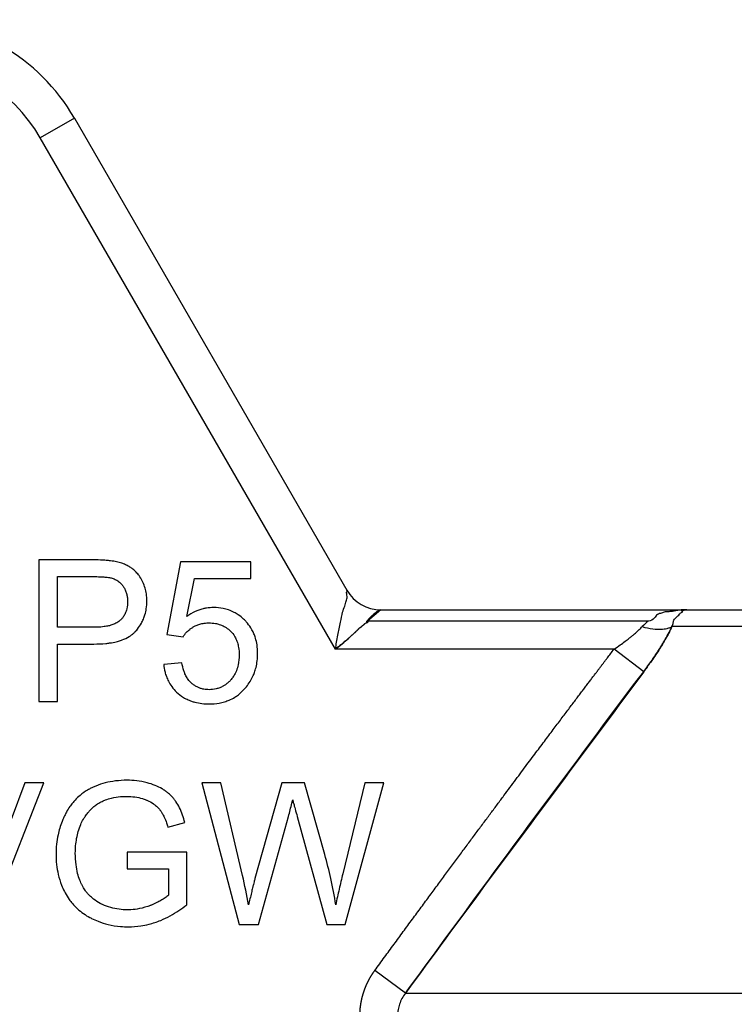
# Model space of a CAD drawing. Units: millimetres. Extents: x 0 to 21777, y -7 to 14850.
# Drawn here: x 9992 to 10005, y 12466 to 12484 of the extents above; entities that cross this region are included whole.
import ezdxf

# ---------------------------------------------------------------- set-up
doc = ezdxf.new("R2010")
doc.units = ezdxf.units.MM
doc.linetypes.add('K5LT_THIN', pattern=[0])
doc.layers.add('R', color=1, linetype='Continuous', true_color=0xff0000)
doc.layers.add('WELDING', color=7, linetype='Continuous', true_color=0xffffff)

msp = doc.modelspace()

# ---------------------------------------------------------------- linework, layer by layer
at = {"layer": 'R', "color": 7, "linetype": 'K5LT_THIN', "lineweight": 30}
for p, q in [((9992.703, 12482.458), (9992.066, 12482.09)), ((9992.703, 12482.458), (9997.795, 12473.638)), ((9997.583, 12472.535), (9992.066, 12482.09)), ((9993.036, 12474.202), (9992.037, 12474.202)), ((9992.037, 12474.202), (9992.037, 12471.556)), ((9994.687, 12474.168), (9994.431, 12472.809)), ((9996.002, 12474.168), (9994.687, 12474.168)), ((9996.002, 12473.857), (9996.002, 12474.168)), ((9992.388, 12472.944), (9992.388, 12473.89)), ((9992.388, 12473.89), (9993.066, 12473.89)), ((9994.804, 12473.147), (9994.947, 12473.857)), ((9994.947, 12473.857), (9996.002, 12473.857)), ((9998.431, 12473.27), (9998.183, 12473.055)), ((9998.431, 12473.27), (10004.145, 12473.27)), ((10004.145, 12473.27), (10025.68, 12473.27)), ((10003.425, 12473.055), (9998.183, 12473.055)), ((9993.072, 12472.944), (9992.388, 12472.944)), ((10025.954, 12472.957), (10003.87, 12472.957)), ((9994.431, 12472.809), (9994.736, 12472.768)), ((9992.388, 12471.556), (9992.388, 12472.631)), ((9992.388, 12472.631), (9993.068, 12472.631)), ((10002.787, 12472.535), (9997.583, 12472.535)), ((10003.341, 12472.114), (10002.787, 12472.535)), ((9994.714, 12472.278), (9994.373, 12472.25)), ((9992.037, 12471.556), (9992.388, 12471.556)), ((9991.775, 12470.038), (9991.059, 12468.116)), ((9991.095, 12467.392), (9992.132, 12470.038)), ((9992.132, 12470.038), (9991.775, 12470.038)), ((9995.442, 12470.038), (9995.083, 12470.038)), ((9995.083, 12470.038), (9995.784, 12467.392)), ((9995.845, 12468.304), (9995.442, 12470.038)), ((9996.579, 12470.038), (9996.077, 12468.251)), ((9997.003, 12470.038), (9996.579, 12470.038)), ((9997.382, 12468.699), (9997.003, 12470.038)), ((9998.132, 12470.038), (9997.719, 12468.338)), ((9997.763, 12467.392), (9998.485, 12470.038)), ((9998.485, 12470.038), (9998.132, 12470.038)), ((9996.145, 12467.392), (9996.704, 12469.409)), ((9996.867, 12469.409), (9997.42, 12467.392)), ((9994.451, 12469.211), (9994.766, 12469.298)), ((9993.687, 12468.741), (9993.687, 12468.429)), ((9994.806, 12468.741), (9993.687, 12468.741)), ((9994.806, 12467.761), (9994.806, 12468.741)), ((9993.687, 12468.429), (9994.463, 12468.429)), ((9994.463, 12468.429), (9994.463, 12467.939)), ((9995.784, 12467.392), (9996.145, 12467.392)), ((9997.42, 12467.392), (9997.763, 12467.392)), ((9998.892, 12466.11), (9998.317, 12466.532)), ((9998.892, 12466.11), (10030.932, 12466.11))]:
    msp.add_line(p, q, dxfattribs=at)
for centre, radius, start, end in [((9989.52, 12480.62), 3.675, 30, 90), ((9989.52, 12480.62), 2.94, 30, 90), ((9998.431, 12474.005), 0.735, 210, 270)]:
    msp.add_arc(centre, radius, start, end, dxfattribs=at)
at = {"layer": 'WELDING', "color": 7, "linetype": 'K5LT_THIN', "lineweight": 30}
for points, knots in [([(9993.439, 12474.176), (9993.419, 12474.18), (9993.373, 12474.187), (9993.289, 12474.195), (9993.174, 12474.201), (9993.086, 12474.202), (9993.036, 12474.202)], [0, 0, 0, 0, 1.034849, 2.447342, 4.353158, 7, 7, 7, 7]), ([(9994.058, 12473.436), (9994.058, 12473.48), (9994.053, 12473.561), (9994.027, 12473.679), (9993.996, 12473.759), (9993.958, 12473.837), (9993.92, 12473.901), (9993.859, 12473.975), (9993.811, 12474.02), (9993.76, 12474.058), (9993.709, 12474.089), (9993.601, 12474.141), (9993.508, 12474.165), (9993.439, 12474.176)], [0, 0, 0, 0, 1.736095, 3.218113, 4.752298, 5.130248, 6.642398, 7.709737, 8.886524, 9.26434, 10.233332, 11.223242, 14, 14, 14, 14]), ([(9993.066, 12473.89), (9993.104, 12473.89), (9993.166, 12473.889), (9993.241, 12473.885), (9993.295, 12473.881), (9993.338, 12473.877), (9993.371, 12473.871), (9993.388, 12473.867), (9993.393, 12473.865)], [0, 0, 0, 0, 3.151782, 5.074155, 6.200606, 7.601218, 8.585959, 9, 9, 9, 9]), ([(9993.393, 12473.865), (9993.417, 12473.859), (9993.452, 12473.846), (9993.497, 12473.822), (9993.529, 12473.8), (9993.559, 12473.775), (9993.583, 12473.749), (9993.61, 12473.716), (9993.633, 12473.681), (9993.659, 12473.631), (9993.675, 12473.587), (9993.688, 12473.533), (9993.695, 12473.483), (9993.697, 12473.444), (9993.697, 12473.426)], [0, 0, 0, 0, 1.962925, 2.881977, 3.970313, 4.993444, 5.951195, 6.688726, 8.337914, 9.212873, 11.062878, 11.963328, 13.558196, 15, 15, 15, 15]), ([(9997.583, 12472.535), (9997.594, 12472.623), (9997.624, 12472.794), (9997.679, 12473.023), (9997.706, 12473.213), (9997.757, 12473.336), (9997.779, 12473.442), (9997.811, 12473.502), (9997.777, 12473.618), (9997.808, 12473.608), (9997.806, 12473.621), (9997.795, 12473.638)], [0, 0, 0, 0, 2.139202, 4.233244, 5.908516, 7.11852, 8.220236, 9.441345, 10.447829, 11.253547, 12, 12, 12, 12]), ([(9993.068, 12472.631), (9993.142, 12472.631), (9993.241, 12472.635), (9993.382, 12472.652), (9993.473, 12472.67), (9993.55, 12472.691), (9993.631, 12472.72), (9993.703, 12472.753), (9993.772, 12472.8), (9993.806, 12472.828), (9993.829, 12472.85), (9993.842, 12472.863), (9993.86, 12472.883), (9993.901, 12472.932), (9993.95, 12473.005), (9993.995, 12473.096), (9994.027, 12473.187), (9994.052, 12473.3), (9994.058, 12473.388), (9994.058, 12473.436)], [0, 0, 0, 0, 3.1132, 4.052437, 5.79085, 6.920776, 7.367949, 9.336588, 10.13422, 10.842057, 11.139572, 11.411247, 11.617582, 12.248705, 14.02278, 15.247688, 16.410853, 18.0101, 20, 20, 20, 20]), ([(9993.697, 12473.426), (9993.697, 12473.38), (9993.69, 12473.302), (9993.658, 12473.206), (9993.621, 12473.142), (9993.588, 12473.102), (9993.564, 12473.078), (9993.542, 12473.059), (9993.504, 12473.03), (9993.454, 12473.005), (9993.395, 12472.984), (9993.335, 12472.967), (9993.245, 12472.952), (9993.154, 12472.945), (9993.092, 12472.944), (9993.072, 12472.944)], [0, 0, 0, 0, 2.426591, 4.095921, 5.348675, 6.328727, 6.867667, 7.132166, 7.865638, 9.374947, 10.092053, 11.193911, 12.677408, 14.948803, 16, 16, 16, 16]), ([(9995.304, 12473.313), (9995.26, 12473.313), (9995.193, 12473.307), (9995.102, 12473.288), (9995.031, 12473.267), (9994.927, 12473.225), (9994.854, 12473.182), (9994.804, 12473.147)], [0, 0, 0, 0, 2.001419, 2.973191, 4.195425, 5.29874, 8, 8, 8, 8]), ([(9996.127, 12472.456), (9996.127, 12472.509), (9996.121, 12472.606), (9996.094, 12472.728), (9996.06, 12472.822), (9996.013, 12472.918), (9995.956, 12473), (9995.9, 12473.062), (9995.845, 12473.116), (9995.778, 12473.171), (9995.683, 12473.228), (9995.589, 12473.269), (9995.46, 12473.304), (9995.365, 12473.313), (9995.304, 12473.313)], [0, 0, 0, 0, 1.806677, 3.276808, 4.206774, 5.197469, 6.870885, 7.586896, 8.021677, 9.475151, 10.506124, 11.767146, 12.956964, 15, 15, 15, 15]), ([(9997.583, 12472.535), (9997.625, 12472.569), (9997.707, 12472.636), (9997.803, 12472.718), (9997.868, 12472.775), (9997.902, 12472.805), (9997.926, 12472.827), (9997.949, 12472.848), (9997.97, 12472.869), (9997.99, 12472.888), (9998.009, 12472.906), (9998.023, 12472.928), (9998.05, 12472.937), (9998.066, 12472.955), (9998.085, 12472.97), (9998.102, 12472.985), (9998.119, 12473), (9998.135, 12473.015), (9998.152, 12473.026), (9998.171, 12473.041), (9998.166, 12473.06), (9998.181, 12473.072), (9998.191, 12473.084), (9998.201, 12473.094), (9998.21, 12473.104), (9998.219, 12473.113), (9998.232, 12473.127), (9998.246, 12473.141), (9998.26, 12473.154), (9998.273, 12473.167), (9998.286, 12473.179), (9998.298, 12473.19), (9998.307, 12473.198), (9998.316, 12473.206), (9998.324, 12473.212), (9998.332, 12473.219), (9998.341, 12473.226), (9998.351, 12473.234), (9998.36, 12473.24), (9998.372, 12473.248), (9998.387, 12473.257), (9998.406, 12473.266), (9998.421, 12473.27), (9998.429, 12473.27), (9998.431, 12473.27)], [0, 0, 0, 0, 4.840633, 9.598832, 11.836921, 12.90566, 13.927963, 14.933028, 15.882055, 16.786258, 17.631394, 18.435795, 19.241406, 20.012704, 20.782745, 21.577668, 22.384042, 23.187362, 23.982904, 24.709505, 25.499492, 26.128191, 26.699694, 27.265389, 27.794246, 28.290265, 28.744313, 30.053995, 30.55291, 31.120103, 32.587227, 33.421429, 34.233504, 34.914346, 35.476539, 35.905866, 36.60706, 37.258292, 38.023899, 38.866828, 40.38074, 42.014359, 44.213408, 45, 45, 45, 45]), ([(10004.145, 12473.27), (10004.142, 12473.27), (10004.136, 12473.27), (10004.129, 12473.27), (10004.126, 12473.27), (10004.125, 12473.27), (10004.124, 12473.27), (10004.121, 12473.27), (10004.119, 12473.27), (10004.116, 12473.27), (10004.114, 12473.27), (10004.112, 12473.27), (10004.109, 12473.27), (10004.104, 12473.27), (10004.094, 12473.27), (10004.078, 12473.269), (10004.056, 12473.268), (10004.031, 12473.266), (10004.007, 12473.264), (10003.985, 12473.261), (10003.967, 12473.258), (10003.946, 12473.255), (10003.926, 12473.251), (10003.894, 12473.244), (10003.839, 12473.234), (10003.731, 12473.233), (10003.68, 12473.208), (10003.583, 12473.187), (10003.543, 12473.11), (10003.483, 12473.064), (10003.425, 12473.055)], [0, 0, 0, 0, 0.432936, 0.668321, 0.717386, 0.770432, 0.834994, 0.927378, 1.043119, 1.165971, 1.238795, 1.305086, 1.408763, 1.641756, 1.955362, 2.591804, 3.621725, 4.703941, 5.763704, 6.628505, 7.681418, 8.306194, 9.022118, 10.234799, 12.95663, 15.598013, 18.588671, 21.834649, 26.119747, 31, 31, 31, 31]), ([(10003.87, 12472.957), (10003.884, 12472.987), (10003.896, 12473.036), (10003.899, 12473.09), (10004.016, 12473.183), (10004.022, 12473.21), (10004.095, 12473.248), (10004.028, 12473.243), (10004.087, 12473.262), (10004.109, 12473.267), (10004.126, 12473.269), (10004.133, 12473.27), (10004.141, 12473.27), (10004.141, 12473.27), (10004.142, 12473.27), (10004.143, 12473.27), (10004.144, 12473.27), (10004.144, 12473.27), (10004.145, 12473.27)], [0, 0, 0, 0, 2.280355, 4.586669, 7.058052, 9.406786, 11.657374, 13.827277, 15.631839, 16.87316, 17.833181, 18.338784, 18.672248, 18.792053, 18.859052, 18.874418, 18.936121, 19, 19, 19, 19]), ([(9994.736, 12472.768), (9994.754, 12472.798), (9994.792, 12472.847), (9994.851, 12472.9), (9994.895, 12472.931), (9994.925, 12472.949), (9994.96, 12472.969), (9995.012, 12472.993), (9995.09, 12473.016), (9995.16, 12473.025), (9995.205, 12473.026), (9995.218, 12473.026)], [0, 0, 0, 0, 2.212852, 3.880978, 4.997384, 5.552301, 6.104201, 7.560942, 9.14998, 11.184472, 12, 12, 12, 12]), ([(9995.218, 12473.026), (9995.259, 12473.026), (9995.325, 12473.021), (9995.402, 12473.002), (9995.461, 12472.981), (9995.527, 12472.949), (9995.608, 12472.89), (9995.671, 12472.818), (9995.719, 12472.739), (9995.751, 12472.661), (9995.777, 12472.552), (9995.782, 12472.473), (9995.782, 12472.425)], [0, 0, 0, 0, 1.733187, 2.751857, 3.330261, 4.361812, 5.818655, 7.487334, 8.324922, 9.705483, 11.007278, 13, 13, 13, 13]), ([(9998.183, 12473.055), (9998.189, 12473.041), (9998.179, 12473.026), (9998.134, 12473.02), (9998.118, 12472.997), (9998.093, 12472.978), (9998.07, 12472.958), (9998.048, 12472.936), (9998.017, 12472.92), (9997.998, 12472.895), (9997.974, 12472.873), (9997.951, 12472.851), (9997.927, 12472.828), (9997.894, 12472.798), (9997.852, 12472.76), (9997.782, 12472.7), (9997.692, 12472.624), (9997.619, 12472.565), (9997.583, 12472.535)], [0, 0, 0, 0, 0.768193, 1.543597, 2.323273, 3.104581, 3.884892, 4.666451, 5.458212, 6.235242, 7.016651, 7.799961, 8.587086, 9.379364, 10.970342, 12.568741, 15.78377, 19, 19, 19, 19]), ([(10002.787, 12472.535), (10002.826, 12472.561), (10002.896, 12472.609), (10002.99, 12472.676), (10003.059, 12472.729), (10003.111, 12472.77), (10003.152, 12472.804), (10003.188, 12472.835), (10003.224, 12472.867), (10003.257, 12472.898), (10003.287, 12472.929), (10003.306, 12472.948), (10003.315, 12472.957)], [0, 0, 0, 0, 2.626752, 4.771424, 6.434016, 7.548293, 8.546867, 9.487184, 10.36172, 11.334294, 12.189135, 13, 13, 13, 13]), ([(10003.315, 12472.957), (10003.382, 12472.936), (10003.505, 12472.91), (10003.66, 12472.903), (10003.766, 12472.918), (10003.831, 12472.938), (10003.86, 12472.951), (10003.87, 12472.957)], [0, 0, 0, 0, 2.492802, 4.571834, 6.281353, 7.344106, 8, 8, 8, 8]), ([(10003.87, 12472.957), (10003.85, 12472.915), (10003.809, 12472.833), (10003.742, 12472.713), (10003.674, 12472.598), (10003.605, 12472.488), (10003.531, 12472.377), (10003.458, 12472.273), (10003.394, 12472.185), (10003.357, 12472.135), (10003.341, 12472.114)], [0, 0, 0, 0, 1.721959, 3.29703, 4.723759, 6.157113, 7.53517, 9.026848, 10.181791, 11, 11, 11, 11]), ([(10003.341, 12472.114), (10003.394, 12472.185), (10003.494, 12472.322), (10003.628, 12472.523), (10003.734, 12472.697), (10003.813, 12472.841), (10003.853, 12472.921), (10003.87, 12472.957)], [0, 0, 0, 0, 2.049644, 3.884643, 5.637387, 6.937624, 8, 8, 8, 8]), ([(9995.918, 12471.832), (9995.942, 12471.864), (9995.987, 12471.927), (9996.035, 12472.016), (9996.072, 12472.105), (9996.101, 12472.202), (9996.122, 12472.322), (9996.127, 12472.409), (9996.127, 12472.456)], [0, 0, 0, 0, 1.608559, 3.095541, 4.093408, 5.478643, 7.159079, 9, 9, 9, 9]), ([(9998.317, 12466.532), (9998.378, 12466.614), (9998.438, 12466.697), (9998.558, 12466.86), (9998.617, 12466.94), (9998.734, 12467.1), (9998.792, 12467.179), (9998.906, 12467.335), (9998.963, 12467.412), (9999.075, 12467.564), (9999.13, 12467.639), (9999.24, 12467.788), (9999.294, 12467.861), (9999.4, 12468.005), (9999.453, 12468.077), (9999.556, 12468.217), (9999.608, 12468.287), (9999.708, 12468.423), (9999.758, 12468.49), (9999.856, 12468.623), (9999.904, 12468.688), (9999.999, 12468.816), (10000.046, 12468.879), (10000.138, 12469.004), (10000.183, 12469.065), (10000.272, 12469.185), (10000.316, 12469.244), (10000.403, 12469.36), (10000.445, 12469.417), (10000.528, 12469.529), (10000.569, 12469.584), (10000.649, 12469.692), (10000.689, 12469.745), (10000.767, 12469.85), (10000.805, 12469.901), (10000.879, 12470.001), (10000.916, 12470.05), (10000.988, 12470.146), (10001.023, 12470.194), (10001.092, 12470.286), (10001.126, 12470.332), (10001.193, 12470.421), (10001.225, 12470.464), (10001.289, 12470.55), (10001.32, 12470.591), (10001.382, 12470.673), (10001.412, 12470.713), (10001.471, 12470.792), (10001.499, 12470.83), (10001.556, 12470.905), (10001.583, 12470.942), (10001.637, 12471.014), (10001.663, 12471.049), (10001.715, 12471.118), (10001.74, 12471.151), (10001.79, 12471.217), (10001.814, 12471.249), (10001.861, 12471.312), (10001.884, 12471.342), (10001.929, 12471.402), (10001.951, 12471.431), (10001.994, 12471.489), (10002.015, 12471.517), (10002.057, 12471.571), (10002.077, 12471.598), (10002.116, 12471.65), (10002.135, 12471.675), (10002.172, 12471.725), (10002.191, 12471.749), (10002.226, 12471.796), (10002.244, 12471.819), (10002.278, 12471.864), (10002.294, 12471.886), (10002.327, 12471.929), (10002.342, 12471.949), (10002.373, 12471.99), (10002.388, 12472.01), (10002.417, 12472.049), (10002.432, 12472.067), (10002.46, 12472.104), (10002.473, 12472.122), (10002.5, 12472.157), (10002.513, 12472.174), (10002.538, 12472.207), (10002.55, 12472.224), (10002.574, 12472.255), (10002.586, 12472.271), (10002.608, 12472.301), (10002.619, 12472.315), (10002.641, 12472.344), (10002.652, 12472.358), (10002.672, 12472.385), (10002.682, 12472.398), (10002.702, 12472.423), (10002.711, 12472.436), (10002.743, 12472.477), (10002.765, 12472.506), (10002.787, 12472.535)], [0, 0, 0, 0, 1.96538, 1.96538, 3.89068, 3.89068, 5.774222, 5.774222, 7.614519, 7.614519, 9.410281, 9.410281, 11.16041, 11.16041, 12.863997, 12.863997, 14.52032, 14.52032, 16.128835, 16.128835, 17.689171, 17.689171, 19.201125, 19.201125, 20.664648, 20.664648, 22.07984, 22.07984, 23.44694, 23.44694, 24.766314, 24.766314, 26.038448, 26.038448, 27.263933, 27.263933, 28.44346, 28.44346, 29.577808, 29.577808, 30.667832, 30.667832, 31.714456, 31.714456, 32.718663, 32.718663, 33.681485, 33.681485, 34.603997, 34.603997, 35.487306, 35.487306, 36.332548, 36.332548, 37.140875, 37.140875, 37.913455, 37.913455, 38.65146, 38.65146, 39.356068, 39.356068, 40.02845, 40.02845, 40.669772, 40.669772, 41.281188, 41.281188, 41.863837, 41.863837, 42.418841, 42.418841, 42.947301, 42.947301, 43.450296, 43.450296, 43.92888, 43.92888, 44.384081, 44.384081, 44.816899, 44.816899, 45.228309, 45.228309, 45.619251, 45.619251, 45.990641, 45.990641, 46.343362, 46.343362, 46.678267, 46.678267, 46.996179, 46.996179, 47.297892, 47.297892, 48, 48, 48, 48]), ([(9995.222, 12471.778), (9995.188, 12471.778), (9995.133, 12471.783), (9995.062, 12471.8), (9995.006, 12471.823), (9994.954, 12471.851), (9994.916, 12471.88), (9994.893, 12471.9), (9994.866, 12471.924), (9994.828, 12471.968), (9994.793, 12472.025), (9994.767, 12472.08), (9994.737, 12472.158), (9994.721, 12472.228), (9994.714, 12472.278)], [0, 0, 0, 0, 1.939232, 3.120773, 4.179798, 5.389696, 6.519976, 6.887178, 7.146127, 8.576513, 10.178609, 10.96986, 12.064628, 15, 15, 15, 15]), ([(9995.782, 12472.425), (9995.782, 12472.365), (9995.774, 12472.264), (9995.74, 12472.15), (9995.705, 12472.073), (9995.67, 12472.014), (9995.632, 12471.966), (9995.601, 12471.934), (9995.569, 12471.904), (9995.53, 12471.873), (9995.477, 12471.839), (9995.419, 12471.812), (9995.332, 12471.785), (9995.265, 12471.778), (9995.222, 12471.778)], [0, 0, 0, 0, 2.860411, 4.679366, 5.578081, 6.807049, 7.90378, 8.438801, 8.885048, 9.96216, 10.772104, 11.859677, 12.955792, 15, 15, 15, 15]), ([(9994.373, 12472.25), (9994.377, 12472.201), (9994.39, 12472.124), (9994.422, 12472.019), (9994.462, 12471.928), (9994.523, 12471.827), (9994.616, 12471.723), (9994.723, 12471.641), (9994.819, 12471.591), (9994.891, 12471.563), (9995.02, 12471.524), (9995.133, 12471.512), (9995.224, 12471.512)], [0, 0, 0, 0, 1.524241, 2.423732, 3.424087, 4.633664, 6.085389, 7.755149, 8.817506, 9.476479, 10.163487, 13, 13, 13, 13]), ([(9995.224, 12471.512), (9995.285, 12471.512), (9995.383, 12471.519), (9995.507, 12471.549), (9995.605, 12471.584), (9995.692, 12471.629), (9995.804, 12471.707), (9995.874, 12471.777), (9995.918, 12471.832)], [0, 0, 0, 0, 2.10171, 3.308004, 4.347828, 5.654249, 6.601124, 9, 9, 9, 9]), ([(9993.685, 12470.085), (9993.615, 12470.085), (9993.477, 12470.077), (9993.281, 12470.041), (9993.139, 12469.994), (9993.052, 12469.956), (9993.013, 12469.936), (9992.982, 12469.92), (9992.911, 12469.88), (9992.818, 12469.815), (9992.728, 12469.729), (9992.665, 12469.657), (9992.61, 12469.584), (9992.568, 12469.514), (9992.532, 12469.447), (9992.504, 12469.389), (9992.45, 12469.261), (9992.399, 12469.094), (9992.366, 12468.887), (9992.36, 12468.766), (9992.36, 12468.703)], [0, 0, 0, 0, 2.063549, 4.002975, 5.773281, 6.426843, 6.743299, 7.053482, 7.449588, 9.110452, 10.34634, 11.075261, 11.873222, 13.023017, 13.445337, 14.093185, 14.902814, 17.47303, 19.164966, 21, 21, 21, 21]), ([(9994.766, 12469.298), (9994.742, 12469.39), (9994.696, 12469.527), (9994.621, 12469.657), (9994.584, 12469.71), (9994.566, 12469.733), (9994.534, 12469.773), (9994.493, 12469.814), (9994.442, 12469.857), (9994.396, 12469.892), (9994.32, 12469.939), (9994.209, 12469.993), (9994.05, 12470.046), (9993.873, 12470.078), (9993.746, 12470.085), (9993.685, 12470.085)], [0, 0, 0, 0, 3.159401, 4.661498, 4.93386, 5.27709, 5.607343, 6.620857, 7.157704, 7.811886, 8.519991, 10.101593, 11.844027, 13.995193, 16, 16, 16, 16]), ([(9992.822, 12469.258), (9992.836, 12469.291), (9992.862, 12469.343), (9992.907, 12469.415), (9992.94, 12469.46), (9992.965, 12469.491), (9992.978, 12469.506), (9992.992, 12469.522), (9993.01, 12469.541), (9993.035, 12469.566), (9993.077, 12469.602), (9993.14, 12469.647), (9993.205, 12469.682), (9993.255, 12469.705), (9993.311, 12469.728), (9993.414, 12469.76), (9993.549, 12469.78), (9993.647, 12469.784), (9993.687, 12469.784)], [0, 0, 0, 0, 1.93277, 3.045355, 4.482164, 4.831164, 5.173543, 5.51193, 5.95436, 6.568392, 7.35199, 8.897832, 10.638852, 11.239561, 11.781834, 13.849653, 16.895409, 19, 19, 19, 19]), ([(9993.687, 12469.784), (9993.736, 12469.784), (9993.834, 12469.778), (9993.952, 12469.752), (9994.025, 12469.725), (9994.096, 12469.695), (9994.154, 12469.665), (9994.22, 12469.616), (9994.257, 12469.583), (9994.287, 12469.55), (9994.304, 12469.527), (9994.322, 12469.503), (9994.35, 12469.459), (9994.388, 12469.387), (9994.423, 12469.301), (9994.443, 12469.238), (9994.451, 12469.211)], [0, 0, 0, 0, 2.425187, 4.76107, 5.872563, 6.230329, 8.563894, 9.030396, 10.253073, 10.967477, 11.235911, 11.644258, 12.459039, 13.757745, 15.626212, 17, 17, 17, 17]), ([(9996.704, 12469.409), (9996.726, 12469.492), (9996.752, 12469.595), (9996.778, 12469.699), (9996.783, 12469.719)], [0, 0, 0, 0, 4.012594, 5, 5, 5, 5]), ([(9996.783, 12469.719), (9996.785, 12469.709), (9996.789, 12469.693), (9996.795, 12469.667), (9996.803, 12469.639), (9996.814, 12469.599), (9996.835, 12469.521), (9996.854, 12469.456), (9996.867, 12469.409)], [0, 0, 0, 0, 0.870669, 1.427425, 2.192088, 3.354983, 4.910008, 9, 9, 9, 9]), ([(9992.721, 12468.725), (9992.721, 12468.818), (9992.737, 12468.999), (9992.787, 12469.173), (9992.822, 12469.258)], [0, 0, 0, 0, 2.523333, 5, 5, 5, 5]), ([(9992.36, 12468.703), (9992.36, 12468.639), (9992.366, 12468.512), (9992.399, 12468.318), (9992.451, 12468.15), (9992.502, 12468.037), (9992.549, 12467.946), (9992.596, 12467.87), (9992.673, 12467.771), (9992.76, 12467.68), (9992.871, 12467.592), (9992.962, 12467.537), (9993.053, 12467.489), (9993.165, 12467.439), (9993.345, 12467.383), (9993.536, 12467.353), (9993.662, 12467.348), (9993.711, 12467.348)], [0, 0, 0, 0, 1.608759, 3.161575, 4.91349, 6.001019, 6.264564, 7.466109, 8.2544, 9.397168, 10.602349, 11.782469, 12.067736, 13.174339, 14.837718, 16.782666, 18, 18, 18, 18]), ([(9993.691, 12467.664), (9993.64, 12467.664), (9993.536, 12467.671), (9993.38, 12467.704), (9993.272, 12467.744), (9993.208, 12467.774), (9993.15, 12467.803), (9993.071, 12467.853), (9992.992, 12467.924), (9992.939, 12467.983), (9992.893, 12468.045), (9992.855, 12468.108), (9992.825, 12468.17), (9992.794, 12468.242), (9992.759, 12468.354), (9992.728, 12468.524), (9992.721, 12468.652), (9992.721, 12468.725)], [0, 0, 0, 0, 1.685782, 3.431362, 5.276866, 5.478988, 5.770173, 7.415427, 8.575368, 9.286805, 10.017979, 11.147505, 11.726083, 12.267244, 13.764067, 15.582846, 18, 18, 18, 18]), ([(9997.587, 12467.761), (9997.563, 12467.925), (9997.502, 12468.239), (9997.424, 12468.549), (9997.382, 12468.699)], [0, 0, 0, 0, 2.577543, 5, 5, 5, 5]), ([(9996.077, 12468.251), (9996.074, 12468.24), (9996.068, 12468.219), (9996.059, 12468.18), (9996.047, 12468.132), (9996.03, 12468.065), (9996, 12467.94), (9995.976, 12467.836), (9995.958, 12467.761)], [0, 0, 0, 0, 0.625026, 1.186807, 2.106015, 3.270706, 4.890036, 9, 9, 9, 9]), ([(9997.719, 12468.338), (9997.695, 12468.242), (9997.649, 12468.051), (9997.607, 12467.858), (9997.587, 12467.761)], [0, 0, 0, 0, 2.500689, 5, 5, 5, 5]), ([(9994.463, 12467.939), (9994.444, 12467.921), (9994.397, 12467.885), (9994.323, 12467.839), (9994.236, 12467.795), (9994.17, 12467.766), (9994.063, 12467.723), (9993.937, 12467.685), (9993.79, 12467.667), (9993.714, 12467.664), (9993.691, 12467.664)], [0, 0, 0, 0, 1.043744, 2.32858, 3.443961, 4.900151, 5.16823, 7.986528, 10.092812, 11, 11, 11, 11]), ([(9993.711, 12467.348), (9993.79, 12467.348), (9993.92, 12467.357), (9994.084, 12467.391), (9994.208, 12467.427), (9994.342, 12467.476), (9994.55, 12467.576), (9994.709, 12467.683), (9994.806, 12467.761)], [0, 0, 0, 0, 1.775109, 2.94629, 3.78761, 4.678141, 6.176166, 9, 9, 9, 9]), ([(9998.039, 12465.689), (9998.039, 12465.692), (9998.039, 12465.695), (9998.039, 12465.701), (9998.039, 12465.703), (9998.039, 12465.709), (9998.039, 12465.712), (9998.039, 12465.718), (9998.039, 12465.721), (9998.04, 12465.727), (9998.04, 12465.73), (9998.04, 12465.736), (9998.04, 12465.739), (9998.04, 12465.745), (9998.04, 12465.748), (9998.041, 12465.754), (9998.041, 12465.757), (9998.041, 12465.763), (9998.041, 12465.766), (9998.042, 12465.772), (9998.042, 12465.775), (9998.042, 12465.781), (9998.042, 12465.784), (9998.043, 12465.79), (9998.043, 12465.793), (9998.044, 12465.799), (9998.044, 12465.802), (9998.044, 12465.808), (9998.045, 12465.811), (9998.045, 12465.818), (9998.045, 12465.821), (9998.046, 12465.827), (9998.046, 12465.83), (9998.047, 12465.836), (9998.047, 12465.839), (9998.048, 12465.845), (9998.048, 12465.848), (9998.049, 12465.854), (9998.05, 12465.857), (9998.05, 12465.864), (9998.051, 12465.867), (9998.051, 12465.873), (9998.052, 12465.876), (9998.053, 12465.882), (9998.053, 12465.885), (9998.054, 12465.891), (9998.055, 12465.894), (9998.056, 12465.901), (9998.056, 12465.904), (9998.057, 12465.91), (9998.057, 12465.913), (9998.059, 12465.919), (9998.059, 12465.922), (9998.06, 12465.929), (9998.061, 12465.932), (9998.062, 12465.938), (9998.062, 12465.941), (9998.064, 12465.947), (9998.064, 12465.95), (9998.065, 12465.956), (9998.066, 12465.96), (9998.067, 12465.966), (9998.068, 12465.969), (9998.069, 12465.975), (9998.07, 12465.978), (9998.071, 12465.984), (9998.072, 12465.988), (9998.073, 12465.994), (9998.074, 12465.997), (9998.075, 12466.003), (9998.076, 12466.006), (9998.077, 12466.012), (9998.078, 12466.016), (9998.08, 12466.022), (9998.08, 12466.025), (9998.082, 12466.031), (9998.083, 12466.034), (9998.084, 12466.04), (9998.085, 12466.043), (9998.087, 12466.05), (9998.088, 12466.053), (9998.089, 12466.059), (9998.09, 12466.062), (9998.092, 12466.068), (9998.093, 12466.071), (9998.095, 12466.077), (9998.095, 12466.081), (9998.097, 12466.087), (9998.098, 12466.09), (9998.1, 12466.096), (9998.101, 12466.099), (9998.103, 12466.105), (9998.104, 12466.108), (9998.106, 12466.114), (9998.107, 12466.117), (9998.109, 12466.124), (9998.11, 12466.127), (9998.112, 12466.133), (9998.113, 12466.136), (9998.115, 12466.142), (9998.116, 12466.145), (9998.118, 12466.151), (9998.119, 12466.154), (9998.121, 12466.16), (9998.122, 12466.163), (9998.124, 12466.169), (9998.125, 12466.172), (9998.128, 12466.178), (9998.129, 12466.181), (9998.131, 12466.187), (9998.132, 12466.19), (9998.134, 12466.196), (9998.135, 12466.199), (9998.138, 12466.205), (9998.139, 12466.208), (9998.141, 12466.214), (9998.143, 12466.217), (9998.145, 12466.223), (9998.146, 12466.226), (9998.149, 12466.232), (9998.15, 12466.235), (9998.152, 12466.241), (9998.154, 12466.244), (9998.156, 12466.25), (9998.157, 12466.253), (9998.16, 12466.259), (9998.161, 12466.262), (9998.164, 12466.267), (9998.165, 12466.27), (9998.168, 12466.276), (9998.169, 12466.279), (9998.172, 12466.285), (9998.173, 12466.288), (9998.176, 12466.294), (9998.177, 12466.296), (9998.18, 12466.302), (9998.181, 12466.305), (9998.184, 12466.311), (9998.185, 12466.314), (9998.188, 12466.319), (9998.19, 12466.322), (9998.193, 12466.328), (9998.194, 12466.331), (9998.197, 12466.336), (9998.198, 12466.339), (9998.201, 12466.345), (9998.203, 12466.348), (9998.206, 12466.353), (9998.207, 12466.356), (9998.21, 12466.362), (9998.212, 12466.365), (9998.215, 12466.37), (9998.216, 12466.373), (9998.219, 12466.378), (9998.221, 12466.381), (9998.224, 12466.387), (9998.225, 12466.389), (9998.228, 12466.395), (9998.23, 12466.398), (9998.233, 12466.403), (9998.235, 12466.406), (9998.238, 12466.411), (9998.239, 12466.414), (9998.243, 12466.419), (9998.244, 12466.422), (9998.247, 12466.427), (9998.249, 12466.43), (9998.252, 12466.435), (9998.254, 12466.438), (9998.257, 12466.443), (9998.259, 12466.446), (9998.262, 12466.451), (9998.264, 12466.454), (9998.266, 12466.457), (9998.266, 12466.458), (9998.267, 12466.459), (9998.268, 12466.46), (9998.269, 12466.462), (9998.27, 12466.463), (9998.272, 12466.467), (9998.274, 12466.47), (9998.278, 12466.475), (9998.279, 12466.478), (9998.283, 12466.483), (9998.284, 12466.485), (9998.288, 12466.49), (9998.29, 12466.493), (9998.293, 12466.498), (9998.295, 12466.501), (9998.298, 12466.506), (9998.3, 12466.508), (9998.304, 12466.513), (9998.306, 12466.516), (9998.311, 12466.523), (9998.314, 12466.527), (9998.317, 12466.532)], [0, 0, 0, 0, 0.945345, 0.945345, 1.894209, 1.894209, 2.846537, 2.846537, 3.802273, 3.802273, 4.761361, 4.761361, 5.723741, 5.723741, 6.689355, 6.689355, 7.658142, 7.658142, 8.63004, 8.63004, 9.604987, 9.604987, 10.582918, 10.582918, 11.563768, 11.563768, 12.547472, 12.547472, 13.533961, 13.533961, 14.523169, 14.523169, 15.515026, 15.515026, 16.509462, 16.509462, 17.506406, 17.506406, 18.505787, 18.505787, 19.507532, 19.507532, 20.511569, 20.511569, 21.517823, 21.517823, 22.52622, 22.52622, 23.536685, 23.536685, 24.549143, 24.549143, 25.563517, 25.563517, 26.579732, 26.579732, 27.597709, 27.597709, 28.617373, 28.617373, 29.638645, 29.638645, 30.661449, 30.661449, 31.685705, 31.685705, 32.711336, 32.711336, 33.738265, 33.738265, 34.766413, 34.766413, 35.795702, 35.795702, 36.826055, 36.826055, 37.857394, 37.857394, 38.889642, 38.889642, 39.922721, 39.922721, 40.956556, 40.956556, 41.99107, 41.99107, 43.026187, 43.026187, 44.061832, 44.061832, 45.097931, 45.097931, 46.13441, 46.13441, 47.171196, 47.171196, 48.208217, 48.208217, 49.245401, 49.245401, 50.282677, 50.282677, 51.319976, 51.319976, 52.35723, 52.35723, 53.394371, 53.394371, 54.431333, 54.431333, 55.468051, 55.468051, 56.50446, 56.50446, 57.540498, 57.540498, 58.576104, 58.576104, 59.611218, 59.611218, 60.64578, 60.64578, 61.679735, 61.679735, 62.713026, 62.713026, 63.7456, 63.7456, 64.777403, 64.777403, 65.808385, 65.808385, 66.838496, 66.838496, 67.867689, 67.867689, 68.895917, 68.895917, 69.923137, 69.923137, 70.949306, 70.949306, 71.974383, 71.974383, 72.998329, 72.998329, 74.021107, 74.021107, 75.042681, 75.042681, 76.063017, 76.063017, 77.082084, 77.082084, 78.099852, 78.099852, 79.116293, 79.116293, 80.13138, 80.13138, 81.14509, 81.14509, 82.157399, 82.157399, 83.168287, 83.168287, 84.177735, 84.177735, 85.185726, 85.185726, 86.192245, 86.192245, 87.197279, 87.197279, 87.403947, 87.403947, 87.677728, 87.677728, 88.222196, 88.222196, 89.224195, 89.224195, 90.22468, 90.22468, 91.223644, 91.223644, 92.221085, 92.221085, 93.216999, 93.216999, 94.211386, 94.211386, 95.204248, 95.204248, 97, 97, 97, 97]), ([(9998.892, 12466.11), (9998.866, 12466.077), (9998.823, 12466.012), (9998.777, 12465.907), (9998.749, 12465.8), (9998.742, 12465.727), (9998.742, 12465.689)], [0, 0, 0, 0, 1.943011, 3.641753, 5.245993, 7, 7, 7, 7])]:
    msp.add_open_spline(points, degree=3, knots=knots, dxfattribs=at)
for points in [[(10003.425, 12473.055), (10003.386, 12473.026), (10003.349, 12472.994), (10003.315, 12472.957)], [(10003.341, 12472.114), (10002.85, 12471.449), (10001.86, 12470.118), (10000.367, 12468.119), (9999.382, 12466.78), (9998.892, 12466.11)], [(9998.892, 12466.11), (9999.383, 12466.78), (10000.363, 12468.12), (10001.846, 12470.122), (10002.842, 12471.451), (10003.341, 12472.114)], [(9995.958, 12467.761), (9995.925, 12467.943), (9995.888, 12468.124), (9995.845, 12468.304)]]:
    msp.add_open_spline(points, degree=3, dxfattribs=at)

doc.saveas('drawing.dxf')
